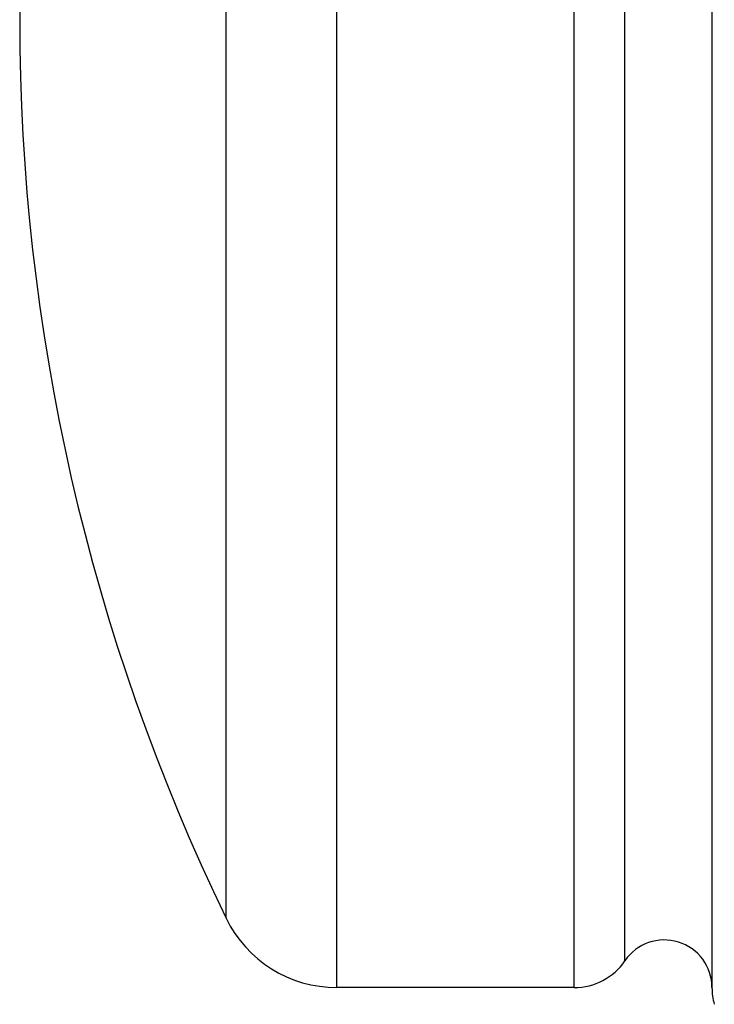
# Model space of a CAD drawing. Units: inches. Extents: x 0.7 to 21.2, y 4.2 to 14.3.
# Drawn here: x 0.7 to 0.9, y 7.1 to 7.4 of the extents above; entities that cross this region are included whole.
import ezdxf

# ---------------------------------------------------------------- set-up
doc = ezdxf.new("R2010")
doc.units = ezdxf.units.IN
doc.header["$LTSCALE"] = 1.21
doc.header["$MEASUREMENT"] = 0
doc.layers.get('0').update_dxf_attribs({"linetype": 'CONTINUOUS'})

msp = doc.modelspace()

# ---------------------------------------------------------------- linework, layer by layer
at = {"color": 9, "linetype": 'Continuous'}
for p, q in [((0.7783810867000001, 7.057919502100001), (0.7783810867000001, 7.687919502100001)), ((0.8556253034, 7.057919502100001), (0.8556253034, 7.687919502100001)), ((0.8721492577, 7.0666518965), (0.8721492577, 7.6791871078)), ((0.7423930704, 7.0804591847), (0.7423930704, 7.6653798196))]:
    msp.add_line(p, q, dxfattribs=at)
at = {"color": 7, "linetype": 'Continuous'}
for p, q in [((0.9004553222, 7.687919502100001), (0.9004553222, 7.057919502100001)), ((0.8556253034, 7.057919502100001), (0.7783810867000001, 7.057919502100001))]:
    msp.add_line(p, q, dxfattribs=at)
for centre, radius, start, end in [((1.3451923427, 7.3729195021), 0.67, 154.118714903, 205.881285097), ((0.7783810867000001, 7.097919502100001), 0.04, 205.881285097, 270), ((0.8849553222, 7.057919502100001), 0.0155, 0, 145.7101093848), ((0.8556253034, 7.0779195021), 0.02, 270, 325.7101093848), ((0.9204553222, 7.057919502100001), 0.02, 180, 195.8184144107)]:
    msp.add_arc(centre, radius, start, end, dxfattribs=at)

doc.saveas('drawing.dxf')
